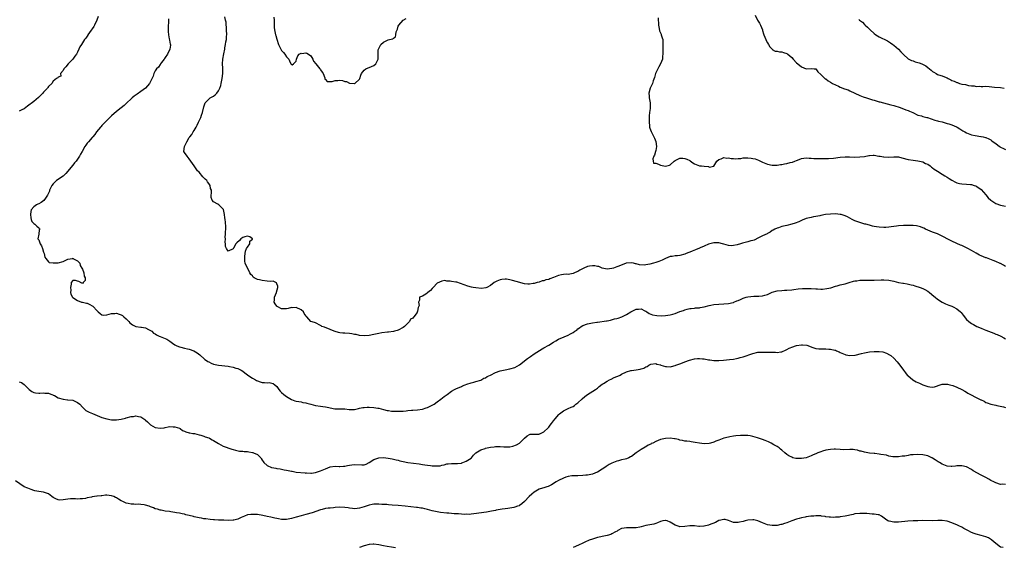
# Model space of a CAD drawing. Units: inches. Extents: x 2601000 to 2604000, y 1506000 to 1509000.
# Drawn here: x 2601345 to 2601751, y 1507680 to 1507897 of the extents above; entities that cross this region are included whole.
import ezdxf

# ---------------------------------------------------------------- set-up
doc = ezdxf.new("R2010")
doc.units = ezdxf.units.IN
doc.header["$MEASUREMENT"] = 0
doc.layers.add('LD26011506_10ft', color=111, linetype='Continuous')

msp = doc.modelspace()

# ---------------------------------------------------------------- linework, layer by layer
at = {"layer": 'LD26011506_10ft'}
for points, elevation in [([(2601377.47, 1507898.53), (2601376.93, 1507897), (2601376.01, 1507895), (2601375.67, 1507894.33), (2601373.91, 1507891.91), (2601373.28, 1507891), (2601373.19, 1507890.81), (2601372.35, 1507889.65), (2601371.8, 1507889), (2601371, 1507887.7), (2601370.55, 1507887), (2601369.98, 1507886.02), (2601369.56, 1507885), (2601369, 1507883.87), (2601368.48, 1507883), (2601367.82, 1507882.18), (2601367, 1507880.97), (2601365.06, 1507879), (2601364.15, 1507877.85), (2601363.37, 1507877), (2601363, 1507876.29), (2601361.99, 1507875), (2601362.1, 1507873.9), (2601361, 1507873.6), (2601360.8, 1507873.2), (2601360.33, 1507873), (2601359, 1507871.83), (2601358.41, 1507871), (2601357, 1507869.73), (2601356.75, 1507869.25), (2601356.55, 1507869), (2601355, 1507867.36), (2601354.72, 1507867), (2601353.92, 1507866.08), (2601353, 1507865.27), (2601352.87, 1507865.13), (2601351, 1507863.55), (2601348.44, 1507861.56), (2601347, 1507860.49), (2601346.06, 1507860.06), (2601345, 1507859.51)], 8530), ([(2601406.49, 1507897.51), (2601406.4, 1507896.4), (2601406.27, 1507894.27), (2601406.24, 1507893), (2601406.26, 1507892.26), (2601406.37, 1507891), (2601406.74, 1507889.26), (2601406.79, 1507888.79), (2601407, 1507887.89), (2601407.15, 1507887.15), (2601407.22, 1507887), (2601407.24, 1507886.76), (2601407.03, 1507885), (2601405.97, 1507883), (2601405, 1507881.69), (2601404.78, 1507881.22), (2601404.65, 1507881), (2601403.54, 1507879.54), (2601403.18, 1507879), (2601403.12, 1507878.88), (2601403, 1507878.76), (2601402.34, 1507877.66), (2601401.55, 1507877), (2601401, 1507876.09), (2601400.35, 1507875), (2601400.05, 1507873.95), (2601398.63, 1507871), (2601396.94, 1507869.06), (2601395, 1507867.61), (2601393.46, 1507866.54), (2601392.32, 1507865.68), (2601391.47, 1507865), (2601391, 1507864.58), (2601389.32, 1507863), (2601388.15, 1507861.84), (2601387, 1507860.92), (2601385, 1507859.42), (2601383, 1507857.7), (2601382.67, 1507857.33), (2601381, 1507855.72), (2601380.33, 1507855), (2601379.7, 1507854.3), (2601379, 1507853.64), (2601378.72, 1507853.28), (2601378.47, 1507853), (2601376.82, 1507851), (2601376.09, 1507849.91), (2601375.23, 1507849), (2601375, 1507848.71), (2601373.46, 1507847), (2601373, 1507846.4), (2601372.42, 1507845.58), (2601371.93, 1507845), (2601370.85, 1507843), (2601370.16, 1507841.84), (2601369.79, 1507841), (2601369, 1507839.79), (2601368.42, 1507839), (2601367.74, 1507838.26), (2601367, 1507837.33), (2601364.15, 1507833.85), (2601363, 1507832.8), (2601360.35, 1507831), (2601359.63, 1507830.37), (2601359, 1507829.69), (2601358.46, 1507829), (2601357.5, 1507827), (2601357.39, 1507826.61), (2601356.79, 1507825.21), (2601356.66, 1507825), (2601355.73, 1507823.73), (2601355.14, 1507822.86), (2601353.99, 1507822.01), (2601353, 1507821.45), (2601352.69, 1507821.31), (2601352.08, 1507821), (2601351, 1507820.2), (2601349.94, 1507819), (2601349.76, 1507818.24), (2601349.57, 1507817), (2601349.7, 1507815.7), (2601349.92, 1507815), (2601350.15, 1507814.15), (2601351, 1507813.35), (2601351.44, 1507813), (2601352.26, 1507812.26), (2601353, 1507811.51), (2601353.32, 1507811.32), (2601353.4, 1507811), (2601353.22, 1507810.78), (2601353, 1507808.89), (2601352.67, 1507807), (2601353, 1507806.55), (2601353.56, 1507805), (2601354.09, 1507804.09), (2601354.55, 1507803), (2601355, 1507801.56), (2601355.21, 1507801), (2601355.45, 1507799.45), (2601355.91, 1507799), (2601357, 1507797.5), (2601357.31, 1507797.31), (2601359, 1507797.13), (2601361, 1507797.1), (2601363, 1507797.69), (2601363.83, 1507798.17), (2601365, 1507798.71), (2601366.84, 1507799), (2601367, 1507799.01), (2601367.04, 1507799), (2601369, 1507797.98), (2601369.88, 1507797), (2601370.02, 1507796.02), (2601370.73, 1507795), (2601371, 1507794.52), (2601371.59, 1507793), (2601371.69, 1507791.69), (2601372.11, 1507791), (2601372.11, 1507789.89), (2601371.36, 1507789), (2601371, 1507788.66), (2601370.75, 1507788.75), (2601369.52, 1507789.52), (2601369, 1507789.61), (2601368.14, 1507789.86), (2601367, 1507789.85), (2601366.4, 1507789), (2601366.37, 1507788.37), (2601366.03, 1507787), (2601366.15, 1507785.85), (2601366.09, 1507785), (2601366.27, 1507784.27), (2601366.91, 1507783), (2601367, 1507782.93), (2601369, 1507781.66), (2601370.66, 1507781), (2601371, 1507780.95), (2601372.62, 1507780.62), (2601373, 1507780.57), (2601374.06, 1507780.06), (2601375, 1507779.53), (2601375.29, 1507779.29), (2601377, 1507777.42), (2601377.5, 1507777), (2601378.27, 1507776.27), (2601379, 1507775.77), (2601379.68, 1507775.68), (2601381, 1507775.83), (2601382, 1507776), (2601383, 1507776.35), (2601384.33, 1507776.33), (2601385, 1507776.44), (2601386.05, 1507776.05), (2601387, 1507775.78), (2601387.48, 1507775.48), (2601388.04, 1507775), (2601389, 1507774.13), (2601390.14, 1507773), (2601390.5, 1507772.5), (2601391, 1507772.09), (2601391.64, 1507771.64), (2601393, 1507770.99), (2601395, 1507770.7), (2601395.33, 1507770.67), (2601397, 1507770.36), (2601398.22, 1507769.78), (2601399, 1507769.37), (2601399.5, 1507769), (2601400.27, 1507768.27), (2601401, 1507767.89), (2601401.53, 1507767.53), (2601402.63, 1507767), (2601403, 1507766.8), (2601405, 1507765.97), (2601405.71, 1507765.71), (2601406.92, 1507764.92), (2601408.05, 1507764.05), (2601409, 1507763.44), (2601409.26, 1507763.26), (2601409.84, 1507763), (2601411, 1507762.58), (2601411.51, 1507762.49), (2601413, 1507762.09), (2601414.19, 1507761.81), (2601415, 1507761.65), (2601416.92, 1507760.92), (2601418.17, 1507760.17), (2601419.28, 1507759.28), (2601419.58, 1507759), (2601421, 1507757.76), (2601421.44, 1507757.44), (2601422.09, 1507757), (2601422.61, 1507756.61), (2601423, 1507756.39), (2601423.94, 1507755.94), (2601425, 1507755.48), (2601427, 1507755.02), (2601431, 1507754.6), (2601431.56, 1507754.44), (2601433, 1507754.25), (2601434.15, 1507753.85), (2601435, 1507753.69), (2601436.31, 1507753), (2601437, 1507752.61), (2601437.85, 1507751.85), (2601439, 1507751.07), (2601439.07, 1507751), (2601441, 1507749.68), (2601442.2, 1507749), (2601442.68, 1507748.68), (2601443, 1507748.55), (2601444.19, 1507748.19), (2601445, 1507747.9), (2601445.96, 1507747.96), (2601447, 1507747.78), (2601447.86, 1507747.86), (2601449, 1507747.69), (2601449.46, 1507747.46), (2601450.26, 1507747), (2601451, 1507746.31), (2601451.87, 1507745), (2601452.4, 1507744.4), (2601453, 1507743.85), (2601453.85, 1507743), (2601455, 1507742.15), (2601457, 1507740.9), (2601458.45, 1507740.45), (2601459, 1507740.23), (2601460.05, 1507740.05), (2601461, 1507739.94), (2601461.74, 1507739.74), (2601463, 1507739.59), (2601463.43, 1507739.43), (2601465, 1507739.06), (2601467, 1507738.5), (2601469, 1507738.17), (2601469.97, 1507738.03), (2601471, 1507737.94), (2601472.39, 1507737.61), (2601473, 1507737.53), (2601474.85, 1507737.15), (2601475, 1507737.14), (2601476.87, 1507737.13), (2601478.97, 1507737.03), (2601480.76, 1507736.76), (2601481, 1507736.75), (2601482.83, 1507736.83), (2601483, 1507736.85), (2601483.54, 1507737), (2601484.71, 1507737.29), (2601485, 1507737.32), (2601486.37, 1507737.63), (2601487, 1507737.66), (2601488.22, 1507737.78), (2601489, 1507737.77), (2601491, 1507737.69), (2601492.61, 1507737.39), (2601493, 1507737.35), (2601495, 1507736.79), (2601496.44, 1507736.44), (2601497, 1507736.35), (2601498.19, 1507736.19), (2601499, 1507736.12), (2601501, 1507736.09), (2601502.16, 1507736.16), (2601503, 1507736.19), (2601504.32, 1507736.32), (2601505, 1507736.34), (2601506.5, 1507736.5), (2601507, 1507736.51), (2601509, 1507736.73), (2601510.99, 1507737.01), (2601512.54, 1507737.46), (2601513, 1507737.61), (2601513.91, 1507738.09), (2601515, 1507738.56), (2601515.26, 1507738.74), (2601515.82, 1507739), (2601517, 1507739.91), (2601518.59, 1507741), (2601519.9, 1507742.1), (2601521.19, 1507743), (2601523, 1507744.3), (2601524.13, 1507745), (2601524.71, 1507745.29), (2601525, 1507745.39), (2601526.07, 1507745.93), (2601527, 1507746.25), (2601527.49, 1507746.51), (2601528.59, 1507747), (2601529.23, 1507747.23), (2601531, 1507747.81), (2601532.13, 1507748.13), (2601533, 1507748.29), (2601535, 1507748.89), (2601536.31, 1507749.69), (2601537, 1507749.91), (2601537.64, 1507750.36), (2601538.96, 1507751), (2601541, 1507752.04), (2601543, 1507752.74), (2601544.37, 1507753), (2601545, 1507753.14), (2601547, 1507753.51), (2601549, 1507754.06), (2601551, 1507755.15), (2601554.22, 1507757.78), (2601555, 1507758.36), (2601555.41, 1507758.59), (2601557, 1507759.69), (2601560.22, 1507761.78), (2601561, 1507762.13), (2601561.52, 1507762.48), (2601562.46, 1507763), (2601563, 1507763.25), (2601565, 1507764.47), (2601565.83, 1507765), (2601567, 1507765.69), (2601567.89, 1507766.11), (2601569, 1507766.59), (2601569.33, 1507766.67), (2601571, 1507767.39), (2601571.96, 1507767.96), (2601573, 1507768.44), (2601573.74, 1507769), (2601574.51, 1507769.49), (2601575, 1507769.95), (2601575.64, 1507770.36), (2601576.39, 1507771), (2601577, 1507771.33), (2601579, 1507772.01), (2601580.29, 1507772.29), (2601581, 1507772.46), (2601582.73, 1507772.73), (2601583, 1507772.78), (2601586.74, 1507773.26), (2601587, 1507773.32), (2601588.44, 1507773.56), (2601590.07, 1507774.07), (2601591, 1507774.27), (2601591.62, 1507774.38), (2601593.04, 1507774.96), (2601595, 1507775.86), (2601596.75, 1507777), (2601597, 1507777.14), (2601599, 1507778.05), (2601599.91, 1507778.09), (2601601, 1507778.2), (2601602.54, 1507777.46), (2601603, 1507777.26), (2601603.4, 1507777), (2601604.27, 1507776.27), (2601605.72, 1507775.72), (2601607.48, 1507775.48), (2601609.42, 1507775.42), (2601611, 1507775.45), (2601613, 1507775.73), (2601614.07, 1507776.07), (2601615, 1507776.31), (2601617, 1507777.12), (2601618.4, 1507777.6), (2601619, 1507777.86), (2601619.93, 1507778.07), (2601621, 1507778.34), (2601621.58, 1507778.42), (2601623, 1507778.54), (2601623.41, 1507778.59), (2601625, 1507778.68), (2601625.26, 1507778.74), (2601627, 1507779.04), (2601629, 1507779.6), (2601629.73, 1507779.73), (2601631, 1507779.98), (2601633, 1507780.18), (2601635, 1507780.31), (2601637, 1507780.47), (2601638.87, 1507780.87), (2601639, 1507780.9), (2601639.24, 1507781), (2601640.46, 1507781.54), (2601641, 1507781.72), (2601641.87, 1507782.13), (2601643, 1507782.62), (2601644.21, 1507783), (2601645, 1507783.21), (2601647.4, 1507783.4), (2601649, 1507783.39), (2601649.47, 1507783.47), (2601651, 1507783.58), (2601651.89, 1507783.89), (2601653, 1507784.16), (2601655, 1507785.04), (2601657, 1507785.61), (2601659, 1507785.84), (2601660.11, 1507785.89), (2601661, 1507785.91), (2601663, 1507786.04), (2601663.87, 1507786.13), (2601665.6, 1507786.4), (2601667.39, 1507786.61), (2601669.34, 1507786.66), (2601671, 1507786.63), (2601673, 1507786.49), (2601673.56, 1507786.44), (2601675, 1507786.37), (2601675.63, 1507786.37), (2601677.47, 1507786.53), (2601679.07, 1507786.93), (2601681, 1507787.54), (2601681.71, 1507787.71), (2601683, 1507788.05), (2601685, 1507788.49), (2601686.66, 1507789), (2601688.39, 1507789.61), (2601689, 1507789.77), (2601689.81, 1507789.81), (2601691, 1507790.01), (2601691.93, 1507790.07), (2601693, 1507789.99), (2601693.96, 1507789.96), (2601695.95, 1507790.05), (2601697, 1507790.05), (2601699.87, 1507790.13), (2601701, 1507790.14), (2601703, 1507790.04), (2601705, 1507789.64), (2601707, 1507789.11), (2601708.79, 1507788.79), (2601709, 1507788.73), (2601710.53, 1507788.53), (2601712.14, 1507788.14), (2601713, 1507787.9), (2601713.67, 1507787.67), (2601715.87, 1507787), (2601717, 1507786.61), (2601717.87, 1507786.13), (2601719, 1507785.56), (2601719.75, 1507785), (2601721.46, 1507783.46), (2601722.06, 1507783), (2601723, 1507782.18), (2601724.93, 1507780.93), (2601726.26, 1507780.26), (2601727, 1507780.03), (2601727.69, 1507779.69), (2601729, 1507779.27), (2601729.53, 1507779), (2601731, 1507778.2), (2601732.46, 1507777), (2601732.71, 1507776.71), (2601733.6, 1507775.6), (2601734.12, 1507775), (2601734.47, 1507774.47), (2601735, 1507773.8), (2601735.99, 1507773), (2601737, 1507772.25), (2601737.82, 1507771.82), (2601739.29, 1507771), (2601741, 1507770.25), (2601742.27, 1507769.73), (2601743, 1507769.4), (2601744.03, 1507769), (2601746.21, 1507768.21), (2601747, 1507767.85), (2601747.64, 1507767.64), (2601749.1, 1507767), (2601750.36, 1507766.36), (2601751, 1507765.91)], 8520), ([(2601751, 1507795.66), (2601750.22, 1507796.22), (2601749, 1507796.84), (2601748.9, 1507796.9), (2601747, 1507797.72), (2601745.95, 1507798.05), (2601743.15, 1507799.15), (2601743, 1507799.2), (2601741, 1507800.06), (2601740.36, 1507800.36), (2601739, 1507801.08), (2601737, 1507802.21), (2601735.51, 1507803), (2601735, 1507803.29), (2601733.81, 1507803.81), (2601733, 1507804.28), (2601732.47, 1507804.47), (2601731, 1507805.15), (2601729, 1507806.01), (2601727, 1507807.02), (2601725.77, 1507807.77), (2601725, 1507808.18), (2601723, 1507809.07), (2601721, 1507809.74), (2601719, 1507810.56), (2601718.03, 1507811), (2601717.37, 1507811.37), (2601717, 1507811.55), (2601715.97, 1507811.97), (2601715, 1507812.22), (2601714.34, 1507812.34), (2601713, 1507812.48), (2601712.51, 1507812.51), (2601711, 1507812.55), (2601709, 1507812.48), (2601707, 1507812.32), (2601706.22, 1507812.22), (2601705, 1507812.12), (2601703.96, 1507811.96), (2601703, 1507811.88), (2601701.73, 1507811.73), (2601701, 1507811.7), (2601699, 1507811.78), (2601697.97, 1507811.97), (2601697, 1507812.11), (2601696.3, 1507812.3), (2601695, 1507812.6), (2601693.54, 1507813), (2601693.13, 1507813.13), (2601691, 1507813.76), (2601689, 1507814.47), (2601687.93, 1507815), (2601686.04, 1507816.04), (2601685, 1507816.51), (2601684.64, 1507816.64), (2601683.39, 1507817), (2601683, 1507817.09), (2601681, 1507817.28), (2601679, 1507817.23), (2601676.99, 1507816.99), (2601675, 1507816.61), (2601674.55, 1507816.55), (2601673, 1507816.22), (2601672.04, 1507816.04), (2601671, 1507815.81), (2601669, 1507815.33), (2601667.3, 1507814.7), (2601667, 1507814.57), (2601665.93, 1507814.07), (2601664.49, 1507813.51), (2601663, 1507813.06), (2601661, 1507812.56), (2601660.38, 1507812.38), (2601659, 1507812.08), (2601657.62, 1507811.62), (2601657, 1507811.46), (2601656.06, 1507811), (2601655.37, 1507810.63), (2601655, 1507810.41), (2601654.19, 1507809.81), (2601653, 1507809.19), (2601652.88, 1507809.12), (2601651, 1507808.2), (2601649.38, 1507807.38), (2601647.51, 1507806.49), (2601647, 1507806.36), (2601646.2, 1507806.2), (2601645, 1507805.85), (2601644.33, 1507805.67), (2601642.72, 1507805.28), (2601641.93, 1507805), (2601640.61, 1507804.61), (2601639, 1507804.22), (2601638.2, 1507804.2), (2601637, 1507804.22), (2601635, 1507804.82), (2601634.48, 1507805), (2601633, 1507805.41), (2601632.61, 1507805.39), (2601631, 1507805.45), (2601629.36, 1507805), (2601628.82, 1507804.82), (2601627, 1507803.98), (2601625.31, 1507803.31), (2601625, 1507803.17), (2601623.45, 1507802.55), (2601622.01, 1507801.99), (2601621, 1507801.54), (2601620.6, 1507801.4), (2601619.58, 1507801), (2601619, 1507800.75), (2601617, 1507800.21), (2601616.04, 1507800.04), (2601615, 1507799.97), (2601613.74, 1507799.74), (2601613, 1507799.72), (2601611, 1507798.96), (2601609.72, 1507798.28), (2601609, 1507798.02), (2601608.3, 1507797.7), (2601607, 1507797.28), (2601606.08, 1507797), (2601604.63, 1507796.63), (2601603, 1507796.34), (2601602.24, 1507796.24), (2601600.3, 1507796.3), (2601599, 1507796.71), (2601598.73, 1507796.73), (2601597.81, 1507797), (2601597, 1507797.17), (2601595, 1507797.03), (2601594.88, 1507797), (2601591.84, 1507795.83), (2601591, 1507795.49), (2601589.59, 1507795), (2601589, 1507794.84), (2601587, 1507794.56), (2601585, 1507794.96), (2601583.64, 1507795.64), (2601583, 1507795.69), (2601581.95, 1507795.95), (2601581, 1507795.95), (2601579.79, 1507795.79), (2601579, 1507795.64), (2601577.38, 1507795), (2601575.83, 1507794.17), (2601575, 1507793.61), (2601574.53, 1507793.47), (2601573.56, 1507793), (2601573, 1507792.71), (2601571, 1507792.42), (2601570.43, 1507792.43), (2601569, 1507792.37), (2601568.2, 1507792.2), (2601567, 1507791.91), (2601565, 1507791.07), (2601563.43, 1507790.57), (2601563, 1507790.35), (2601561.82, 1507790.18), (2601561, 1507789.78), (2601560.31, 1507789.69), (2601559, 1507789.23), (2601558.2, 1507789), (2601557, 1507788.62), (2601556.59, 1507788.59), (2601555, 1507788.32), (2601554.42, 1507788.42), (2601553, 1507788.54), (2601549.5, 1507789.5), (2601548.05, 1507789.95), (2601547, 1507790.2), (2601545.62, 1507790.38), (2601545, 1507790.41), (2601543.72, 1507790.28), (2601543, 1507790.15), (2601541.56, 1507789.56), (2601541, 1507789.36), (2601540.78, 1507789.22), (2601540.49, 1507789), (2601539, 1507787.86), (2601537.42, 1507787), (2601537.14, 1507786.86), (2601535.35, 1507786.65), (2601533, 1507786.81), (2601531.86, 1507787), (2601531.14, 1507787.14), (2601529.61, 1507787.61), (2601526.69, 1507788.69), (2601525.17, 1507789.17), (2601524.74, 1507789.26), (2601523, 1507789.53), (2601522.35, 1507789.65), (2601521, 1507789.68), (2601520.18, 1507789.82), (2601519, 1507789.65), (2601517, 1507788.75), (2601515.41, 1507787), (2601515, 1507786.58), (2601514.24, 1507785.76), (2601513.24, 1507785), (2601513, 1507784.8), (2601512.32, 1507784.32), (2601511, 1507783.47), (2601509.82, 1507783), (2601509.83, 1507781.83), (2601509.39, 1507781), (2601509.58, 1507779.58), (2601509.41, 1507779), (2601509.27, 1507778.73), (2601509, 1507777.27), (2601508.83, 1507777.17), (2601508.88, 1507777), (2601508.74, 1507776.74), (2601507.47, 1507775), (2601507.23, 1507774.77), (2601507, 1507774.43), (2601506.08, 1507773.92), (2601505.64, 1507773), (2601505, 1507772.35), (2601503.61, 1507771), (2601503, 1507770.56), (2601501, 1507769.52), (2601500.62, 1507769.38), (2601499.42, 1507769), (2601499, 1507768.9), (2601497, 1507768.61), (2601496.59, 1507768.59), (2601494.29, 1507768.29), (2601493, 1507768.06), (2601491, 1507767.67), (2601489, 1507767.32), (2601487, 1507767.12), (2601485, 1507767.27), (2601483.64, 1507767.64), (2601483, 1507767.73), (2601481.97, 1507767.97), (2601481, 1507768.08), (2601479, 1507768.17), (2601478.19, 1507768.19), (2601477, 1507768.31), (2601476.44, 1507768.44), (2601475, 1507768.85), (2601474.6, 1507769), (2601473, 1507769.75), (2601470.67, 1507770.67), (2601469.62, 1507771), (2601469.22, 1507771.22), (2601469, 1507771.37), (2601467, 1507772.43), (2601466.58, 1507772.58), (2601465.05, 1507773), (2601465, 1507773.03), (2601463.38, 1507775), (2601463.15, 1507775.15), (2601462.28, 1507776.28), (2601462.06, 1507777), (2601461, 1507777.86), (2601459, 1507778.79), (2601457.29, 1507778.71), (2601457, 1507778.73), (2601455.63, 1507778.37), (2601455, 1507778.27), (2601453.78, 1507778.22), (2601453, 1507778.22), (2601451.42, 1507779), (2601451.17, 1507779.17), (2601451, 1507779.31), (2601450.28, 1507780.28), (2601449.87, 1507781), (2601450.03, 1507781.97), (2601450.1, 1507783), (2601450.94, 1507785), (2601450.94, 1507785.06), (2601451.44, 1507787), (2601451.49, 1507787.49), (2601451, 1507788.54), (2601450.89, 1507788.89), (2601449.57, 1507789.57), (2601448.5, 1507789.5), (2601447, 1507789.67), (2601445, 1507789.82), (2601443.85, 1507790.15), (2601443, 1507790.3), (2601441.73, 1507791), (2601441.32, 1507791.32), (2601441, 1507791.74), (2601440.37, 1507792.37), (2601439.96, 1507793), (2601438.03, 1507797), (2601437.85, 1507797.85), (2601437.81, 1507799), (2601437.82, 1507799.82), (2601437.95, 1507801), (2601438.09, 1507801.91), (2601438.59, 1507803), (2601439, 1507803.57), (2601439.9, 1507805), (2601439.96, 1507806.04), (2601441, 1507806.92), (2601441.05, 1507807), (2601441.03, 1507807.03), (2601441, 1507807.07), (2601439.91, 1507807.91), (2601439, 1507808.13), (2601437.87, 1507807.87), (2601437, 1507807.54), (2601436.16, 1507807), (2601435.71, 1507806.29), (2601434.57, 1507805.43), (2601434.19, 1507805), (2601433.14, 1507803.14), (2601433.05, 1507802.95), (2601433, 1507802.89), (2601431, 1507801.93), (2601430.28, 1507803), (2601429.88, 1507803.88), (2601429.91, 1507805), (2601429.7, 1507805.7), (2601429.85, 1507807), (2601429.77, 1507807.77), (2601429.95, 1507809), (2601429.94, 1507809.94), (2601430.02, 1507811), (2601429.98, 1507811.98), (2601429.85, 1507813.85), (2601429.71, 1507815), (2601429.66, 1507815.66), (2601429.52, 1507817), (2601429.09, 1507819.09), (2601429, 1507819.29), (2601428.12, 1507820.12), (2601427.13, 1507821), (2601426.71, 1507821.29), (2601425, 1507822.22), (2601424.34, 1507823), (2601424.01, 1507824.01), (2601423.94, 1507825), (2601424.13, 1507825.87), (2601424.08, 1507827), (2601423.78, 1507827.78), (2601423.62, 1507829), (2601423, 1507829.82), (2601422.47, 1507830.47), (2601422.16, 1507831), (2601421.55, 1507831.55), (2601421, 1507832.13), (2601420.55, 1507832.55), (2601419, 1507834.44), (2601418.42, 1507835), (2601417.83, 1507835.83), (2601416.95, 1507837), (2601415.59, 1507839), (2601415, 1507839.89), (2601414.09, 1507841), (2601413, 1507842.54), (2601412.77, 1507843), (2601412.98, 1507845), (2601413.99, 1507847), (2601415, 1507848.7), (2601415.16, 1507849), (2601416.1, 1507849.9), (2601416.57, 1507851), (2601417, 1507851.64), (2601417.82, 1507853), (2601418.24, 1507853.76), (2601418.77, 1507855), (2601419, 1507855.59), (2601419.68, 1507857), (2601420.06, 1507857.94), (2601420.41, 1507859), (2601421, 1507861.36), (2601421.57, 1507863), (2601423, 1507864.53), (2601423.59, 1507865), (2601425, 1507865.78), (2601425.69, 1507866.31), (2601426.35, 1507867), (2601427, 1507867.85), (2601427.57, 1507869), (2601427.93, 1507870.07), (2601428.14, 1507871), (2601428.37, 1507872.37), (2601428.5, 1507873), (2601428.73, 1507875), (2601428.76, 1507876.76), (2601428.73, 1507877.27), (2601428.67, 1507879), (2601428.79, 1507881), (2601429.18, 1507883.18), (2601429.56, 1507885), (2601429.65, 1507885.65), (2601429.92, 1507887), (2601430.07, 1507888.07), (2601430.25, 1507889), (2601430.34, 1507890.34), (2601430.41, 1507891), (2601430.34, 1507893), (2601430.26, 1507894.26), (2601430.15, 1507895), (2601430.14, 1507896.14), (2601429.9, 1507897), (2601429.6, 1507898.4)], 8510), ([(2601449.78, 1507898.22), (2601449.94, 1507897), (2601449.96, 1507895.96), (2601449.93, 1507895), (2601449.98, 1507894.02), (2601450.07, 1507893), (2601450.26, 1507892.26), (2601450.49, 1507891), (2601450.62, 1507890.62), (2601451, 1507889.18), (2601451.73, 1507887), (2601452.38, 1507885.62), (2601452.64, 1507885), (2601452.77, 1507884.77), (2601453, 1507884.49), (2601453.72, 1507883.72), (2601454.31, 1507883), (2601455, 1507881.97), (2601455.94, 1507881), (2601456.3, 1507880.3), (2601456.83, 1507879), (2601457, 1507878.74), (2601457.32, 1507878.68), (2601457.83, 1507879), (2601459, 1507880.17), (2601459.12, 1507881), (2601459.69, 1507882.31), (2601460.28, 1507883), (2601461, 1507883.36), (2601461.34, 1507883.34), (2601463, 1507883.57), (2601463.39, 1507883.39), (2601464.13, 1507883), (2601465, 1507882.26), (2601465.82, 1507881), (2601466.14, 1507880.14), (2601467.03, 1507879), (2601468.73, 1507877), (2601468.81, 1507876.81), (2601469, 1507876.6), (2601469.65, 1507875.65), (2601470.13, 1507875), (2601470.77, 1507873.23), (2601470.79, 1507873), (2601470.77, 1507872.77), (2601471, 1507872.56), (2601471.72, 1507871.72), (2601473, 1507871.69), (2601473.75, 1507871.75), (2601475, 1507872.11), (2601476.2, 1507872.2), (2601477, 1507872.29), (2601478.1, 1507872.1), (2601479, 1507871.8), (2601479.71, 1507871.71), (2601481, 1507871.02), (2601481.03, 1507871.03), (2601483, 1507870.92), (2601483.12, 1507871), (2601485, 1507872.72), (2601485.15, 1507873), (2601485.66, 1507874.34), (2601485.93, 1507875), (2601487, 1507876.42), (2601487.68, 1507877), (2601488.62, 1507877.38), (2601489, 1507877.56), (2601491, 1507878.4), (2601491.72, 1507879), (2601492.44, 1507880.44), (2601492.76, 1507881), (2601492.81, 1507881.19), (2601492.77, 1507883), (2601492.8, 1507884.8), (2601492.85, 1507885), (2601492.91, 1507885.09), (2601493, 1507885.37), (2601493.88, 1507887), (2601495, 1507887.99), (2601496.83, 1507888.83), (2601497.45, 1507889), (2601498.74, 1507889.26), (2601499, 1507889.6), (2601499.82, 1507890.18), (2601500.05, 1507891), (2601500.18, 1507892.18), (2601500.68, 1507893.32), (2601501, 1507894.46), (2601501.21, 1507895), (2601503, 1507896.98), (2601504.27, 1507897.73)], 8500), ([(2601608, 1507898), (2601608.13, 1507895), (2601608.47, 1507893.53), (2601608.59, 1507892.59), (2601609, 1507891.73), (2601609.2, 1507891.2), (2601609.31, 1507891), (2601609.67, 1507889.67), (2601609.92, 1507889), (2601609.99, 1507887), (2601609.94, 1507886.06), (2601609.93, 1507885), (2601610, 1507884), (2601610.01, 1507883), (2601609.87, 1507882.13), (2601609.79, 1507881), (2601608.97, 1507879), (2601608.27, 1507877.73), (2601607.84, 1507877), (2601606.96, 1507875), (2601606.55, 1507873.45), (2601606.01, 1507872.01), (2601605.69, 1507871), (2601605, 1507869.55), (2601604.75, 1507869), (2601604.22, 1507867), (2601604.3, 1507865.7), (2601604.37, 1507865), (2601604.7, 1507863), (2601604.69, 1507861), (2601604.67, 1507860.67), (2601604.44, 1507859), (2601604.3, 1507857.7), (2601604.31, 1507856.31), (2601604.3, 1507855), (2601604.5, 1507853.5), (2601604.51, 1507853), (2601604.57, 1507852.57), (2601605.16, 1507851.16), (2601606.27, 1507849), (2601606.51, 1507848.51), (2601607, 1507847.13), (2601607.05, 1507847.05), (2601607.31, 1507845), (2601607, 1507843.42), (2601606.94, 1507843), (2601606.5, 1507841.5), (2601606.3, 1507841), (2601605.89, 1507839.89), (2601605.97, 1507839), (2601606.14, 1507838.14), (2601607, 1507838.16), (2601608.23, 1507837.77), (2601609, 1507837.37), (2601611, 1507836.86), (2601612.66, 1507837.34), (2601613, 1507837.5), (2601614.61, 1507839), (2601615, 1507839.31), (2601615.52, 1507839.52), (2601617, 1507840.22), (2601618.18, 1507840.18), (2601619, 1507840.13), (2601619.84, 1507839.84), (2601621, 1507839.23), (2601621.17, 1507839.17), (2601622.31, 1507838.31), (2601623, 1507837.83), (2601625, 1507837.11), (2601625.89, 1507837), (2601626.91, 1507836.91), (2601627, 1507836.89), (2601628.73, 1507836.73), (2601629, 1507836.57), (2601630.93, 1507836.93), (2601631, 1507836.9), (2601632.23, 1507839), (2601633, 1507839.65), (2601633.94, 1507839.94), (2601635, 1507840.46), (2601636.24, 1507840.24), (2601637, 1507840.3), (2601638.04, 1507840.04), (2601639, 1507840.02), (2601639.93, 1507839.93), (2601641, 1507840.06), (2601642.1, 1507840.1), (2601643, 1507840.29), (2601644.31, 1507840.31), (2601645, 1507840.38), (2601646.25, 1507840.25), (2601647, 1507840.12), (2601647.9, 1507839.9), (2601649.34, 1507839.34), (2601650.1, 1507839), (2601651, 1507838.57), (2601653, 1507837.8), (2601655, 1507837.38), (2601656.61, 1507837.39), (2601657, 1507837.37), (2601658.39, 1507837.61), (2601659, 1507837.65), (2601660.09, 1507837.91), (2601661, 1507838.06), (2601662.42, 1507838.42), (2601663.37, 1507838.63), (2601664.31, 1507839), (2601665, 1507839.24), (2601665.46, 1507839.46), (2601667, 1507840.04), (2601669, 1507840.34), (2601670.19, 1507840.19), (2601671, 1507840.17), (2601672.09, 1507840.09), (2601674.1, 1507840.1), (2601675, 1507840.12), (2601676.1, 1507840.1), (2601677, 1507840.12), (2601678.11, 1507840.11), (2601680.24, 1507840.24), (2601683, 1507840.56), (2601685, 1507840.72), (2601686.75, 1507840.75), (2601689, 1507840.68), (2601691, 1507840.71), (2601693, 1507840.97), (2601694.71, 1507841.29), (2601695, 1507841.33), (2601696.6, 1507841.4), (2601697, 1507841.39), (2601698.91, 1507841.09), (2601699.38, 1507841), (2601700.78, 1507840.78), (2601701, 1507840.76), (2601703, 1507840.68), (2601705, 1507840.8), (2601706.74, 1507840.74), (2601707, 1507840.72), (2601708.39, 1507840.39), (2601711, 1507839.71), (2601713, 1507839.39), (2601715, 1507839.12), (2601717, 1507838.64), (2601718.06, 1507838.06), (2601719, 1507837.68), (2601719.95, 1507837), (2601720.55, 1507836.55), (2601721, 1507836.3), (2601721.73, 1507835.73), (2601723, 1507834.88), (2601725, 1507833.58), (2601726.03, 1507833), (2601727, 1507832.35), (2601727.88, 1507831.88), (2601729, 1507831.15), (2601730.39, 1507830.39), (2601731, 1507830.09), (2601732.14, 1507829.86), (2601733, 1507829.65), (2601735, 1507829.57), (2601736.62, 1507829.38), (2601737, 1507829.35), (2601738.17, 1507829), (2601738.78, 1507828.78), (2601739, 1507828.69), (2601740.05, 1507828.05), (2601741, 1507827.36), (2601743, 1507825.09), (2601743.91, 1507823.91), (2601745, 1507822.97), (2601747, 1507821.56), (2601749, 1507820.85), (2601751, 1507820.45)], 8500), ([(2601647.91, 1507899), (2601648.93, 1507897), (2601649.76, 1507895.76), (2601650.18, 1507895), (2601650.94, 1507893), (2601651, 1507892.78), (2601651.42, 1507891.42), (2601651.53, 1507891), (2601652.36, 1507889), (2601652.56, 1507888.56), (2601653, 1507887.71), (2601653.42, 1507887), (2601653.98, 1507885.98), (2601654.91, 1507885), (2601654.94, 1507884.94), (2601656.22, 1507884.22), (2601657, 1507884.2), (2601657.93, 1507883.93), (2601659, 1507883.9), (2601659.67, 1507883.67), (2601661, 1507883.25), (2601661.16, 1507883.16), (2601661.38, 1507883), (2601663, 1507881.67), (2601663.66, 1507881), (2601665, 1507879.41), (2601665.55, 1507879), (2601667, 1507877.73), (2601669, 1507877.02), (2601671, 1507877.1), (2601672.29, 1507877), (2601673, 1507876.9), (2601673.7, 1507875.7), (2601675, 1507874.7), (2601676.62, 1507873), (2601676.85, 1507872.84), (2601677, 1507872.79), (2601678.03, 1507872.03), (2601679, 1507871.55), (2601679.85, 1507871), (2601681, 1507870.35), (2601682.21, 1507869.79), (2601683, 1507869.4), (2601684.8, 1507868.8), (2601686.27, 1507868.27), (2601687, 1507867.94), (2601689, 1507866.9), (2601691, 1507866.04), (2601692.49, 1507865.51), (2601693.81, 1507865), (2601695, 1507864.62), (2601696.21, 1507864.21), (2601697, 1507864.01), (2601697.75, 1507863.75), (2601699, 1507863.46), (2601699.35, 1507863.35), (2601703.82, 1507862.18), (2601705, 1507861.84), (2601707.6, 1507861), (2601708.61, 1507860.61), (2601709, 1507860.49), (2601710.06, 1507860.06), (2601711, 1507859.77), (2601711.53, 1507859.53), (2601712.87, 1507859), (2601715, 1507857.97), (2601716.43, 1507857.57), (2601717, 1507857.39), (2601718.67, 1507857), (2601718.93, 1507856.93), (2601721.89, 1507855.89), (2601723, 1507855.58), (2601723.44, 1507855.44), (2601725, 1507855.11), (2601725.4, 1507855), (2601726.63, 1507854.63), (2601727, 1507854.54), (2601727.67, 1507854.33), (2601729, 1507853.87), (2601730.86, 1507853.14), (2601731.15, 1507853), (2601732.26, 1507852.26), (2601733, 1507851.79), (2601733.47, 1507851.47), (2601734.32, 1507851), (2601735, 1507850.59), (2601737, 1507849.85), (2601738.49, 1507849.51), (2601740.86, 1507849.14), (2601741, 1507849.13), (2601741.78, 1507849), (2601742.78, 1507848.78), (2601743, 1507848.7), (2601744.12, 1507848.12), (2601745, 1507847.73), (2601745.38, 1507847.38), (2601745.96, 1507847), (2601747, 1507846.24), (2601748.62, 1507845), (2601748.85, 1507844.85), (2601749, 1507844.74), (2601750.18, 1507844.18), (2601751, 1507843.77)], 8490), ([(2601690.71, 1507897.29), (2601690.89, 1507897), (2601692.1, 1507896.1), (2601693, 1507895.25), (2601693.13, 1507895.13), (2601693.25, 1507895), (2601694.17, 1507894.17), (2601695.33, 1507893), (2601697, 1507891.52), (2601697.68, 1507891), (2601699, 1507890.18), (2601702.45, 1507888.45), (2601703.68, 1507887.68), (2601704.63, 1507887), (2601705, 1507886.71), (2601707, 1507885.01), (2601707.99, 1507883.99), (2601708.83, 1507883), (2601709, 1507882.84), (2601711, 1507881.13), (2601711.2, 1507881), (2601712.39, 1507880.39), (2601713, 1507880.22), (2601713.89, 1507879.89), (2601715.43, 1507879.43), (2601716.53, 1507879), (2601718.21, 1507878.21), (2601719, 1507877.56), (2601719.79, 1507877), (2601720.46, 1507876.46), (2601721, 1507875.88), (2601721.58, 1507875.58), (2601722.44, 1507875), (2601723, 1507874.68), (2601723.51, 1507874.49), (2601725, 1507874.03), (2601726.65, 1507873.35), (2601727, 1507873.22), (2601727.42, 1507873), (2601728.49, 1507872.49), (2601729, 1507872.23), (2601729.92, 1507871.92), (2601731, 1507871.34), (2601731.32, 1507871.32), (2601732.13, 1507871), (2601733, 1507870.71), (2601734.51, 1507870.51), (2601735, 1507870.32), (2601735.85, 1507870.15), (2601737, 1507869.94), (2601738.09, 1507869.91), (2601739, 1507869.72), (2601740.14, 1507869.86), (2601741, 1507869.74), (2601741.68, 1507869.68), (2601743, 1507869.77), (2601744.31, 1507869.69), (2601746.54, 1507869.46), (2601749, 1507869.27), (2601750.55, 1507869)], 8480), ([(2601345, 1507748.26), (2601345.92, 1507747.92), (2601347, 1507747.04), (2601349, 1507745), (2601350.22, 1507744.22), (2601351, 1507743.75), (2601351.62, 1507743.62), (2601353, 1507743.5), (2601353.49, 1507743.49), (2601355, 1507743.64), (2601355.56, 1507743.56), (2601357, 1507743.48), (2601357.34, 1507743.34), (2601358.44, 1507743), (2601358.79, 1507742.79), (2601359, 1507742.73), (2601359.48, 1507742.52), (2601361, 1507741.67), (2601363, 1507741.03), (2601364.81, 1507740.81), (2601365, 1507740.8), (2601367, 1507740.61), (2601369, 1507739.75), (2601369.87, 1507739), (2601371, 1507737.77), (2601371.82, 1507737), (2601372.42, 1507736.42), (2601373, 1507736.09), (2601373.71, 1507735.71), (2601375.15, 1507735.15), (2601377, 1507734.34), (2601378.01, 1507733.99), (2601379, 1507733.59), (2601381, 1507733.04), (2601383, 1507732.61), (2601385, 1507732.5), (2601387, 1507732.83), (2601388.68, 1507733.32), (2601389, 1507733.38), (2601391, 1507733.87), (2601392.03, 1507733.97), (2601393, 1507734.15), (2601394.08, 1507733.92), (2601395, 1507733.86), (2601396.29, 1507733), (2601396.7, 1507732.7), (2601397, 1507732.47), (2601397.75, 1507731.75), (2601398.44, 1507731), (2601399, 1507730.52), (2601401, 1507729.36), (2601403, 1507729.07), (2601404.67, 1507729.33), (2601405, 1507729.43), (2601406.33, 1507729.67), (2601407, 1507729.76), (2601408.29, 1507729.71), (2601409, 1507729.65), (2601411, 1507729.08), (2601411.2, 1507729), (2601412.23, 1507728.23), (2601413, 1507727.9), (2601413.57, 1507727.57), (2601415, 1507727.27), (2601415.19, 1507727.19), (2601416.48, 1507727), (2601417.11, 1507726.89), (2601419, 1507726.37), (2601419.8, 1507726.2), (2601421, 1507725.79), (2601421.55, 1507725.55), (2601423, 1507725.15), (2601423.32, 1507725), (2601424.39, 1507724.39), (2601425, 1507724.09), (2601425.68, 1507723.68), (2601427, 1507722.77), (2601429, 1507721.8), (2601432.53, 1507720.53), (2601433, 1507720.35), (2601434.03, 1507720.03), (2601435.69, 1507719.69), (2601437, 1507719.66), (2601437.57, 1507719.57), (2601439, 1507719.54), (2601439.44, 1507719.44), (2601441, 1507719.18), (2601441.14, 1507719.14), (2601441.48, 1507719), (2601443, 1507718.24), (2601444.4, 1507717), (2601444.61, 1507716.61), (2601445, 1507716.02), (2601445.37, 1507715.37), (2601445.72, 1507715), (2601447, 1507713.76), (2601448.87, 1507713), (2601449, 1507712.96), (2601450.63, 1507712.63), (2601451, 1507712.58), (2601452.35, 1507712.35), (2601453, 1507712.3), (2601454.05, 1507712.05), (2601455, 1507711.89), (2601457, 1507711.43), (2601457.38, 1507711.38), (2601459, 1507711.09), (2601462.71, 1507710.71), (2601463, 1507710.69), (2601463.29, 1507710.71), (2601465, 1507710.59), (2601465.32, 1507710.68), (2601467, 1507710.85), (2601467.41, 1507711), (2601469, 1507711.53), (2601471, 1507712.44), (2601473, 1507713.22), (2601475, 1507713.46), (2601476.64, 1507713.36), (2601477, 1507713.37), (2601478.52, 1507713.48), (2601479, 1507713.53), (2601480.17, 1507713.83), (2601481, 1507713.97), (2601481.9, 1507714.1), (2601483, 1507714.14), (2601486.01, 1507713.99), (2601487, 1507714.12), (2601487.74, 1507714.26), (2601489.05, 1507714.95), (2601491, 1507716.28), (2601493, 1507716.99), (2601495, 1507717.03), (2601496.81, 1507716.81), (2601498.5, 1507716.5), (2601499, 1507716.43), (2601500.12, 1507716.12), (2601501, 1507715.97), (2601501.73, 1507715.73), (2601503, 1507715.44), (2601505, 1507715.01), (2601509.57, 1507714.43), (2601511, 1507714.16), (2601511.92, 1507714.08), (2601513, 1507713.85), (2601514.23, 1507713.77), (2601515, 1507713.65), (2601516.4, 1507713.6), (2601517, 1507713.61), (2601518.29, 1507713.71), (2601519, 1507713.9), (2601519.97, 1507714.03), (2601521, 1507714.42), (2601521.58, 1507714.42), (2601523, 1507714.64), (2601525, 1507714.54), (2601525.35, 1507714.65), (2601527, 1507714.77), (2601527.14, 1507714.86), (2601527.65, 1507715), (2601529, 1507715.54), (2601531, 1507716.85), (2601531.16, 1507717), (2601531.94, 1507718.06), (2601533.02, 1507719), (2601535, 1507720.25), (2601536.79, 1507720.79), (2601537, 1507720.88), (2601539, 1507721.28), (2601540.52, 1507721.48), (2601541, 1507721.58), (2601542.43, 1507721.57), (2601543, 1507721.65), (2601544.55, 1507721.45), (2601545, 1507721.47), (2601546.58, 1507721.42), (2601547, 1507721.48), (2601548.24, 1507721.76), (2601549.69, 1507722.31), (2601550.99, 1507723), (2601553, 1507725.01), (2601554.05, 1507725.95), (2601555, 1507726.57), (2601555.33, 1507726.67), (2601557, 1507726.68), (2601558.63, 1507726.63), (2601559, 1507726.73), (2601559.15, 1507726.85), (2601559.56, 1507727), (2601561, 1507727.68), (2601562.68, 1507729.32), (2601563, 1507729.54), (2601563.57, 1507730.43), (2601564.11, 1507731), (2601565, 1507732.13), (2601565.63, 1507733), (2601567.18, 1507734.82), (2601567.38, 1507735), (2601569, 1507736.23), (2601571, 1507737.22), (2601572.27, 1507737.73), (2601573, 1507738.11), (2601573.54, 1507738.46), (2601574.19, 1507739), (2601575, 1507739.57), (2601576.77, 1507741.23), (2601577.86, 1507742.14), (2601579, 1507742.96), (2601582.22, 1507745), (2601582.67, 1507745.33), (2601583, 1507745.55), (2601583.74, 1507746.26), (2601585, 1507747.19), (2601585.52, 1507747.52), (2601587, 1507748.53), (2601588.02, 1507749), (2601588.66, 1507749.34), (2601589.94, 1507749.94), (2601591, 1507750.37), (2601591.47, 1507750.53), (2601592.39, 1507751), (2601593, 1507751.37), (2601595, 1507752.36), (2601596.83, 1507752.83), (2601597, 1507752.89), (2601599, 1507753.15), (2601600.59, 1507753.41), (2601601, 1507753.51), (2601602.14, 1507753.86), (2601603, 1507754.34), (2601603.47, 1507754.53), (2601604.2, 1507755), (2601605, 1507755.42), (2601607, 1507755.68), (2601607.51, 1507755.51), (2601609, 1507755.14), (2601609.09, 1507755.09), (2601611, 1507754.48), (2601611.48, 1507754.52), (2601613, 1507754.4), (2601613.45, 1507754.55), (2601615, 1507754.89), (2601615.25, 1507755), (2601617, 1507755.67), (2601618.06, 1507756.06), (2601619, 1507756.44), (2601620.92, 1507757.08), (2601623, 1507757.63), (2601624.25, 1507757.75), (2601625, 1507757.86), (2601626.29, 1507757.71), (2601627, 1507757.67), (2601628.69, 1507757.31), (2601629, 1507757.26), (2601629.24, 1507757.24), (2601631, 1507756.98), (2601632.99, 1507756.99), (2601634.87, 1507757.13), (2601637.34, 1507757.34), (2601639, 1507757.53), (2601640.23, 1507757.77), (2601641, 1507757.9), (2601641.84, 1507758.16), (2601643, 1507758.47), (2601647, 1507759.89), (2601649, 1507760.34), (2601650.41, 1507760.41), (2601651, 1507760.46), (2601652.42, 1507760.42), (2601653, 1507760.43), (2601655, 1507760.36), (2601656.38, 1507760.38), (2601657, 1507760.33), (2601658.56, 1507760.56), (2601659, 1507760.58), (2601660.68, 1507761.32), (2601661, 1507761.44), (2601661.99, 1507762.01), (2601663.41, 1507762.59), (2601664.6, 1507763), (2601665, 1507763.12), (2601667, 1507763.43), (2601667.43, 1507763.43), (2601669.25, 1507763.25), (2601671.64, 1507762.36), (2601673, 1507761.91), (2601674.21, 1507761.79), (2601675, 1507761.74), (2601676.24, 1507761.76), (2601677, 1507761.82), (2601678.31, 1507761.69), (2601679, 1507761.69), (2601680.79, 1507761.21), (2601681, 1507761.17), (2601681.46, 1507761), (2601682.55, 1507760.55), (2601683, 1507760.32), (2601685, 1507759.46), (2601685.36, 1507759.36), (2601687, 1507759.02), (2601689, 1507759.16), (2601689.19, 1507759.19), (2601691.8, 1507759.8), (2601693, 1507760.11), (2601694.4, 1507760.4), (2601695, 1507760.51), (2601697, 1507760.74), (2601698.73, 1507760.73), (2601699, 1507760.71), (2601700.5, 1507760.5), (2601702.03, 1507760.03), (2601703.31, 1507759.31), (2601703.78, 1507759), (2601705, 1507757.97), (2601706.47, 1507756.47), (2601707.58, 1507755), (2601709, 1507753), (2601709.85, 1507751.85), (2601710.6, 1507751), (2601710.8, 1507750.8), (2601712.88, 1507749), (2601714.23, 1507748.23), (2601715, 1507747.87), (2601715.62, 1507747.62), (2601717.01, 1507746.99), (2601719, 1507746.25), (2601719.88, 1507746.12), (2601721, 1507746.06), (2601721.83, 1507746.17), (2601723, 1507746.58), (2601723.34, 1507746.66), (2601724.1, 1507747), (2601725, 1507747.29), (2601725.28, 1507747.28), (2601727, 1507747.29), (2601727.21, 1507747.21), (2601728.11, 1507747), (2601729.37, 1507746.63), (2601731, 1507746), (2601733, 1507745.1), (2601734.32, 1507744.32), (2601735, 1507743.96), (2601735.58, 1507743.58), (2601736.61, 1507743), (2601739, 1507741.81), (2601740.84, 1507740.84), (2601741, 1507740.74), (2601742.19, 1507740.19), (2601743, 1507739.76), (2601743.55, 1507739.55), (2601745.05, 1507739.05), (2601747, 1507738.59), (2601747.5, 1507738.5), (2601750.15, 1507737.85), (2601751, 1507737.6)], 8530), ([(2601751, 1507706.03), (2601749.95, 1507706.05), (2601749, 1507706), (2601747, 1507706.58), (2601746.24, 1507707), (2601745, 1507707.65), (2601744.12, 1507708.12), (2601743, 1507708.8), (2601741.53, 1507709.53), (2601741, 1507709.85), (2601737.65, 1507711.65), (2601737, 1507712.08), (2601735, 1507713.17), (2601733, 1507713.7), (2601732.36, 1507713.64), (2601731, 1507713.6), (2601730.48, 1507713.52), (2601729, 1507713.35), (2601728.63, 1507713.37), (2601727, 1507713.57), (2601725, 1507714.34), (2601723.82, 1507715), (2601723.33, 1507715.33), (2601722.1, 1507716.1), (2601721, 1507716.84), (2601720.88, 1507716.88), (2601720.66, 1507717), (2601719, 1507717.73), (2601717, 1507718.17), (2601715, 1507718.31), (2601713, 1507718.22), (2601711.89, 1507718.11), (2601711, 1507717.94), (2601709.64, 1507717.64), (2601709, 1507717.58), (2601708.43, 1507717.57), (2601707, 1507717.29), (2601706.68, 1507717.32), (2601705, 1507717.32), (2601704.62, 1507717.38), (2601703, 1507717.68), (2601701.98, 1507717.98), (2601699.66, 1507718.34), (2601699, 1507718.5), (2601697.3, 1507718.7), (2601697, 1507718.75), (2601695.08, 1507718.92), (2601694.35, 1507719), (2601693, 1507719.22), (2601691.61, 1507719.61), (2601691, 1507719.74), (2601690.04, 1507720.04), (2601689, 1507720.21), (2601688.3, 1507720.3), (2601687, 1507720.33), (2601684.24, 1507720.24), (2601683, 1507720.3), (2601681, 1507720.45), (2601680.46, 1507720.46), (2601679, 1507720.42), (2601677, 1507720.08), (2601675.65, 1507719.65), (2601675, 1507719.46), (2601673.83, 1507719), (2601673, 1507718.62), (2601671.85, 1507718.15), (2601671, 1507717.75), (2601669, 1507716.99), (2601667, 1507716.63), (2601666.63, 1507716.63), (2601665, 1507716.68), (2601664.71, 1507716.71), (2601663.47, 1507717), (2601663, 1507717.16), (2601661.8, 1507717.8), (2601661, 1507718.31), (2601660.17, 1507719), (2601659, 1507720.02), (2601658.45, 1507720.45), (2601657.8, 1507721), (2601657, 1507721.55), (2601655.66, 1507722.34), (2601654.49, 1507723), (2601653.51, 1507723.51), (2601652.13, 1507724.13), (2601651, 1507724.47), (2601650.62, 1507724.62), (2601648.86, 1507725.14), (2601647, 1507725.72), (2601645.92, 1507725.92), (2601645, 1507726.06), (2601643, 1507726.11), (2601641.92, 1507726.08), (2601640.04, 1507725.96), (2601639, 1507725.83), (2601637.55, 1507725.55), (2601637, 1507725.47), (2601635, 1507724.96), (2601633, 1507724.23), (2601631.73, 1507723.73), (2601631, 1507723.43), (2601629.51, 1507723), (2601629, 1507722.86), (2601627, 1507722.68), (2601625, 1507722.93), (2601623.3, 1507723.3), (2601621.58, 1507723.58), (2601621, 1507723.62), (2601619.79, 1507723.79), (2601619, 1507723.81), (2601618.09, 1507724.09), (2601617, 1507724.21), (2601616.46, 1507724.46), (2601615, 1507724.69), (2601614.77, 1507724.77), (2601613, 1507724.96), (2601611, 1507724.91), (2601609, 1507724.5), (2601608.05, 1507724.05), (2601607, 1507723.68), (2601605.78, 1507723), (2601605.21, 1507722.78), (2601605, 1507722.62), (2601603.85, 1507722.15), (2601603, 1507721.48), (2601602.66, 1507721.34), (2601601, 1507720.3), (2601599, 1507719), (2601597, 1507717.5), (2601596.68, 1507717.32), (2601596.02, 1507717), (2601595, 1507716.57), (2601594.39, 1507716.39), (2601593, 1507716.08), (2601591.71, 1507715.71), (2601591, 1507715.56), (2601589.69, 1507715), (2601589, 1507714.76), (2601587.87, 1507714.13), (2601587, 1507713.7), (2601586.62, 1507713.38), (2601586.11, 1507713), (2601585, 1507712.33), (2601583, 1507711.03), (2601582.92, 1507711), (2601581, 1507710.25), (2601579, 1507709.85), (2601578.21, 1507709.79), (2601577, 1507709.61), (2601575, 1507709.56), (2601573, 1507709.55), (2601572.5, 1507709.5), (2601571, 1507709.31), (2601569.99, 1507709), (2601569, 1507708.63), (2601567, 1507707.57), (2601565.99, 1507707), (2601564.12, 1507705.88), (2601562.8, 1507705.2), (2601562.25, 1507705), (2601561, 1507704.58), (2601560.45, 1507704.45), (2601559, 1507703.98), (2601557, 1507702.85), (2601556.06, 1507701.94), (2601554.98, 1507701), (2601553, 1507698.97), (2601551.94, 1507698.06), (2601551, 1507697.37), (2601550.75, 1507697.25), (2601550.14, 1507697), (2601549, 1507696.61), (2601548.54, 1507696.54), (2601547, 1507696.25), (2601546.12, 1507696.12), (2601545, 1507695.97), (2601543.76, 1507695.76), (2601541.34, 1507695.34), (2601541, 1507695.26), (2601539.45, 1507695), (2601537.38, 1507694.62), (2601532.11, 1507693.88), (2601531, 1507693.77), (2601530.33, 1507693.67), (2601529, 1507693.69), (2601528.36, 1507693.64), (2601525.83, 1507693.83), (2601525, 1507693.84), (2601524.07, 1507693.93), (2601523, 1507694), (2601521.88, 1507694.12), (2601521, 1507694.19), (2601518.47, 1507694.47), (2601517, 1507694.69), (2601515, 1507695.16), (2601513, 1507695.73), (2601511.95, 1507695.95), (2601511, 1507696.18), (2601510.26, 1507696.26), (2601509, 1507696.46), (2601508.5, 1507696.5), (2601503.93, 1507697), (2601501, 1507697.29), (2601498.49, 1507697.51), (2601497, 1507697.6), (2601496.33, 1507697.67), (2601495, 1507697.73), (2601494.2, 1507697.8), (2601493, 1507697.86), (2601491, 1507697.83), (2601490.28, 1507697.72), (2601489, 1507697.49), (2601488.62, 1507697.38), (2601487, 1507696.82), (2601485, 1507696.19), (2601484.14, 1507696.14), (2601483, 1507695.99), (2601482.13, 1507696.13), (2601481, 1507696.22), (2601480.34, 1507696.34), (2601479, 1507696.53), (2601477, 1507696.63), (2601475, 1507696.49), (2601474.42, 1507696.42), (2601473, 1507696.28), (2601472.16, 1507696.16), (2601471, 1507696.05), (2601469.74, 1507695.74), (2601469, 1507695.58), (2601465.63, 1507694.37), (2601463, 1507693.59), (2601461.1, 1507693.1), (2601459, 1507692.59), (2601457, 1507692.02), (2601455.71, 1507691.71), (2601455, 1507691.58), (2601453.53, 1507691.53), (2601453, 1507691.59), (2601451.78, 1507691.78), (2601451, 1507692), (2601450.18, 1507692.18), (2601448.55, 1507692.55), (2601447, 1507692.85), (2601445.24, 1507693.24), (2601443, 1507693.57), (2601442.39, 1507693.61), (2601441, 1507693.67), (2601440.35, 1507693.65), (2601439, 1507693.46), (2601437.74, 1507693), (2601436.38, 1507692.38), (2601435, 1507691.69), (2601433.32, 1507691.32), (2601433, 1507691.24), (2601431.18, 1507691.18), (2601429.24, 1507691.24), (2601429, 1507691.26), (2601427.31, 1507691.31), (2601427, 1507691.34), (2601425.4, 1507691.4), (2601425, 1507691.45), (2601423.57, 1507691.57), (2601421.8, 1507691.8), (2601421, 1507691.89), (2601420.07, 1507692.07), (2601419, 1507692.23), (2601418.36, 1507692.36), (2601417, 1507692.69), (2601416.73, 1507692.73), (2601415, 1507693.21), (2601413.5, 1507693.5), (2601413, 1507693.71), (2601412.06, 1507693.94), (2601411, 1507694.12), (2601409.7, 1507694.3), (2601409, 1507694.43), (2601407.35, 1507694.65), (2601406.79, 1507694.79), (2601405, 1507695.04), (2601403.38, 1507695.38), (2601403, 1507695.44), (2601401.83, 1507695.83), (2601401, 1507696.01), (2601400.3, 1507696.3), (2601399, 1507696.79), (2601398.4, 1507697), (2601397, 1507697.47), (2601396.44, 1507697.56), (2601395, 1507697.76), (2601394.19, 1507697.81), (2601393, 1507697.78), (2601392.15, 1507697.85), (2601391, 1507697.88), (2601389.85, 1507698.15), (2601389, 1507698.32), (2601387.65, 1507699), (2601387, 1507699.27), (2601385.88, 1507699.88), (2601385, 1507700.46), (2601384.63, 1507700.63), (2601383.98, 1507701), (2601383, 1507701.35), (2601381, 1507701.54), (2601380.49, 1507701.51), (2601379, 1507701.36), (2601378.65, 1507701.35), (2601377, 1507701.12), (2601376.87, 1507701.13), (2601375, 1507700.85), (2601374.79, 1507700.79), (2601373, 1507700.44), (2601372.25, 1507700.25), (2601371, 1507700.04), (2601370.02, 1507700.02), (2601369, 1507699.98), (2601368.09, 1507700.09), (2601366.03, 1507700.03), (2601365, 1507699.92), (2601363, 1507699.59), (2601361.58, 1507699.58), (2601361, 1507699.62), (2601360.05, 1507700.05), (2601359, 1507700.58), (2601358.39, 1507701), (2601357.64, 1507701.64), (2601357, 1507702.06), (2601355.34, 1507702.66), (2601355, 1507702.8), (2601353, 1507703.02), (2601351.38, 1507703.38), (2601351, 1507703.48), (2601349.92, 1507703.92), (2601348.46, 1507704.46), (2601346.98, 1507704.98), (2601343.42, 1507707.42)], 8540), ([(2601750.08, 1507680.08), (2601749, 1507680.23), (2601747, 1507681.66), (2601745.45, 1507683), (2601745.22, 1507683.22), (2601744.02, 1507684.02), (2601743, 1507684.49), (2601740.98, 1507685.02), (2601739, 1507685.49), (2601738.16, 1507685.84), (2601737, 1507686.25), (2601735.55, 1507687), (2601735, 1507687.31), (2601733.9, 1507687.9), (2601733, 1507688.41), (2601731.77, 1507689), (2601731, 1507689.36), (2601729.83, 1507689.83), (2601729, 1507690.2), (2601727, 1507690.93), (2601725, 1507691.22), (2601723.17, 1507691.17), (2601721, 1507691.08), (2601717, 1507691.1), (2601715, 1507691.06), (2601713, 1507691), (2601710.86, 1507690.86), (2601707, 1507690.51), (2601705.48, 1507690.52), (2601705, 1507690.5), (2601703.17, 1507690.83), (2601703, 1507690.84), (2601702.61, 1507691), (2601701.64, 1507691.64), (2601700.59, 1507692.59), (2601699.98, 1507693), (2601699, 1507693.44), (2601698.54, 1507693.46), (2601697, 1507693.78), (2601696.19, 1507693.81), (2601695, 1507693.93), (2601693.97, 1507693.97), (2601693, 1507694.03), (2601691.91, 1507694.09), (2601691, 1507694.08), (2601689, 1507693.86), (2601688.34, 1507693.66), (2601685, 1507692.88), (2601683, 1507692.63), (2601682.51, 1507692.51), (2601681, 1507692.51), (2601680.38, 1507692.38), (2601679, 1507692.5), (2601678.47, 1507692.47), (2601677, 1507692.71), (2601676.73, 1507692.73), (2601675.23, 1507693), (2601675, 1507693.02), (2601673, 1507693.07), (2601672.95, 1507693.05), (2601672.07, 1507693), (2601671, 1507692.9), (2601670.92, 1507692.92), (2601669, 1507692.61), (2601668.59, 1507692.59), (2601667, 1507692.25), (2601666.02, 1507692.02), (2601665, 1507691.75), (2601663, 1507691), (2601661, 1507690.19), (2601660.1, 1507689.9), (2601659, 1507689.5), (2601658.56, 1507689.44), (2601657, 1507689.1), (2601655, 1507689.03), (2601653, 1507689.36), (2601651, 1507690.14), (2601649.04, 1507691.04), (2601647.39, 1507691.39), (2601647, 1507691.44), (2601645, 1507691.28), (2601643.8, 1507691), (2601643, 1507690.78), (2601641.54, 1507690.46), (2601641, 1507690.28), (2601639.62, 1507690.38), (2601639, 1507690.38), (2601637, 1507691.2), (2601635.55, 1507691.55), (2601635, 1507691.59), (2601633.16, 1507691.16), (2601633, 1507691.11), (2601631.61, 1507690.39), (2601629, 1507689.31), (2601628.74, 1507689.26), (2601627, 1507688.82), (2601626.8, 1507688.8), (2601625, 1507688.74), (2601624.74, 1507688.74), (2601623, 1507688.93), (2601621, 1507688.96), (2601619, 1507688.69), (2601617, 1507688.6), (2601616.64, 1507688.64), (2601615, 1507689.19), (2601614.41, 1507689.59), (2601613, 1507690.5), (2601611.75, 1507691), (2601611.17, 1507691.17), (2601611, 1507691.2), (2601609.89, 1507691), (2601609, 1507690.79), (2601607.81, 1507690.19), (2601607, 1507689.94), (2601606.29, 1507689.71), (2601604.66, 1507689.34), (2601603, 1507689.03), (2601601, 1507688.54), (2601600.47, 1507688.47), (2601599, 1507688.18), (2601598.2, 1507688.2), (2601597, 1507688.14), (2601596.17, 1507688.17), (2601595, 1507688.2), (2601593.99, 1507687.99), (2601593, 1507687.83), (2601591.44, 1507687), (2601591.17, 1507686.83), (2601590.46, 1507686.46), (2601589, 1507685.62), (2601588.55, 1507685.45), (2601587, 1507684.99), (2601585, 1507684.56), (2601584.43, 1507684.43), (2601583, 1507684.15), (2601581.76, 1507683.76), (2601581, 1507683.54), (2601579.61, 1507683), (2601577.77, 1507682.23), (2601577, 1507681.88), (2601575.22, 1507681), (2601573, 1507680.09)], 8550), ([(2601499.87, 1507679.87), (2601498.2, 1507680.2), (2601496.48, 1507680.48), (2601495, 1507680.7), (2601493, 1507681.1), (2601491, 1507681.39), (2601490.65, 1507681.35), (2601489, 1507681.26), (2601487, 1507680.72), (2601485, 1507680.11)], 8550)]:
    msp.add_lwpolyline(points, dxfattribs=dict(at, elevation=elevation))

doc.saveas('drawing.dxf')
